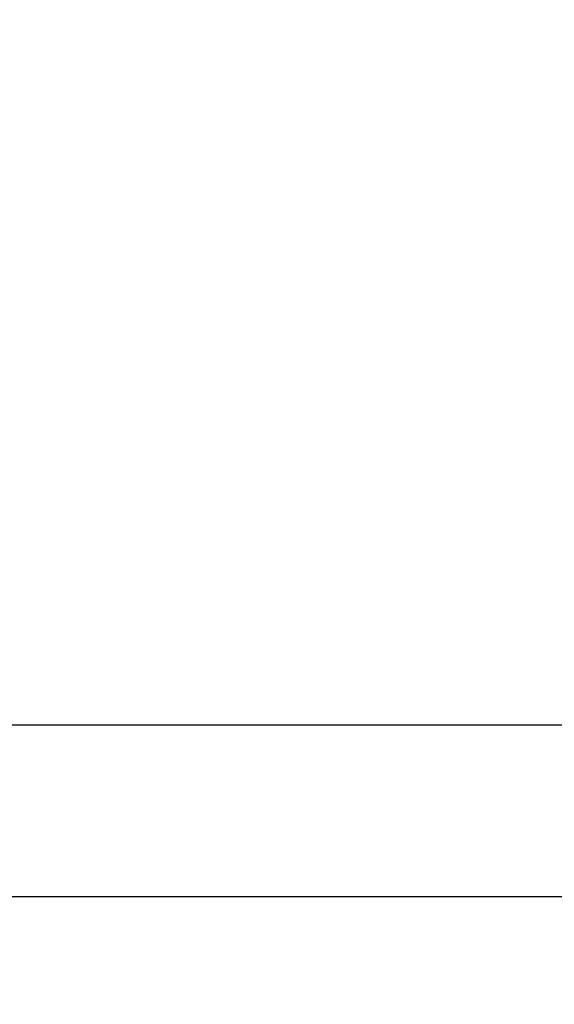
# Model space of a CAD drawing. Units: millimetres. Extents: x 46178 to 55066, y 24450 to 31759.
# Drawn here: x 50118 to 50243, y 25950 to 26179 of the extents above; entities that cross this region are included whole.
import ezdxf

# ---------------------------------------------------------------- set-up
doc = ezdxf.new("R2010")
doc.units = ezdxf.units.MM
doc.layers.add('Strefa bezpieczna', color=8, linetype='Continuous')
doc.dimstyles.get("Standard").update_dxf_attribs({"dimtxt": 180, "dimasz": 200, "dimexe": 0.18, "dimexo": 0.0625, "dimgap": 200, "dimtad": 0, "dimtih": 1, "dimtoh": 1, "dimlfac": 0.001, "dimzin": 0, "dimdsep": 46, "dimtxsty": 'Standard', "dimcen": 0.09, "dimse1": 1, "dimse2": 1, "dimadec": 0, "dimazin": 0, "dimtfac": 1, "dimtdec": 4, "dimtofl": 0, "dimtmove": 0, "dimatfit": 3, "dimfxl": 0, "dimtolj": 1, "dimtzin": 0, "dimarcsym": 0})

# ---------------------------------------------------------------- blocks, each defined once
blk = doc.blocks.new('*D3')
at = {"layer": 'Defpoints', "color": 0}
for p in [(50609.3, 28909.8), (47317.49, 25949.9), (49402, 25949.9)]:
    blk.add_point(p, dxfattribs=at)
at = {"layer": 'Strefa bezpieczna', "color": 0, "lineweight": -2}
for p, q in [((47317.49, 28709.8), (47317.49, 27804.5)), ((47317.49, 26149.9), (47317.49, 27224.5))]:
    blk.add_line(p, q, dxfattribs=at)
at = {"layer": 'Strefa bezpieczna', "color": 0}
for points in [[(47284.16, 28709.8), (47350.83, 28709.8), (47317.49, 28909.8)], [(47284.16, 26149.9), (47350.83, 26149.9), (47317.49, 25949.9)]]:
    blk.add_solid(points, dxfattribs=at)
at = {"layer": 'Strefa bezpieczna', "color": 0, "insert": (47317.49, 27514.5), "char_height": 180, "attachment_point": 5}
blk.add_mtext('\\A1;2.96', dxfattribs=at)

msp = doc.modelspace()

# ---------------------------------------------------------------- linework, layer by layer
for p, q in [((49671.811, 26015.028), (50342.881, 26015.028)), ((49410.3, 25975.028), (50597.912, 25975.028))]:
    msp.add_line(p, q)

# ---------------------------------------------------------------- dimensions: what is measured, and where the dimension line sits
at = {"layer": 'Strefa bezpieczna'}
dim = msp.add_linear_dim(base=(47317.494, 25949.897), p1=(50609.3, 28909.8), p2=(49402, 25949.897), angle=90, dimstyle='Standard', dxfattribs=at)
dim.commit()
dim.dimension.update_dxf_attribs({"geometry": '*D3', "text_midpoint": (47317.494, 27514.5), "dimtype": 160})

doc.saveas('drawing.dxf')
